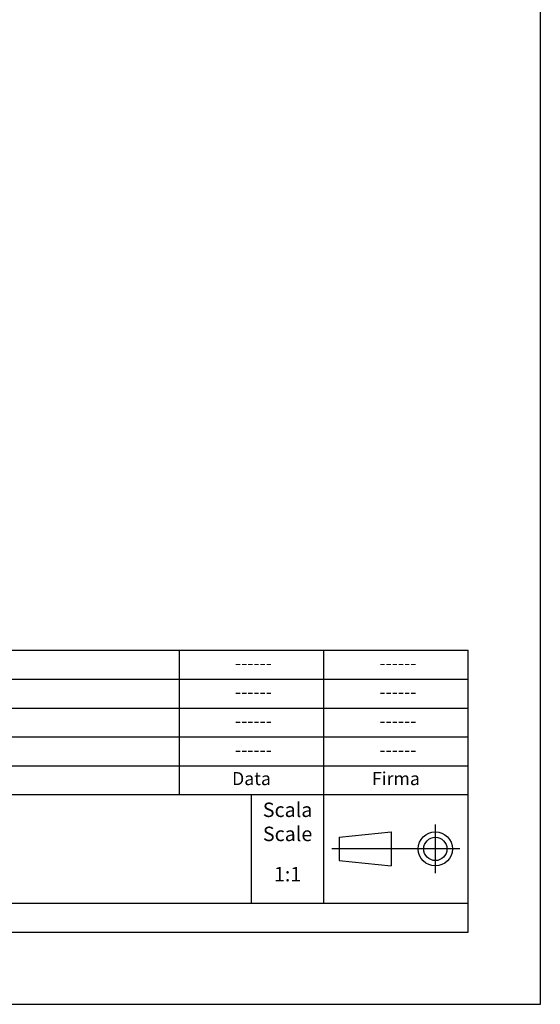
# Model space of a CAD drawing. Units: millimetres. Extents: x 334 to 754, y -28 to 269.
# Drawn here: x 682 to 754, y -28 to 109 of the extents above; entities that cross this region are included whole.
import ezdxf

# ---------------------------------------------------------------- set-up
doc = ezdxf.new("R2010")
doc.units = ezdxf.units.MM
doc.header["$LTSCALE"] = 19.36
doc.linetypes.add('CENTER', pattern=[0.6, 0.375, -0.075, 0.075, -0.075])
doc.layers.get('0').update_dxf_attribs({"linetype": 'CONTINUOUS'})
doc.styles.add('DAVIDE', font='arial.ttf', dxfattribs={"height": 2.5})

# ---------------------------------------------------------------- blocks, each defined once
blk = doc.blocks.new('I$C39FDDCDA')
at = {"linetype": 'Continuous'}
for p, q in [((1, 4.97), (8.2, 5.72)), ((8.2, 5.72), (8.2, 1)), ((1, 4.97), (1, 1.75)), ((1, 1.75), (8.2, 1))]:
    blk.add_line(p, q, dxfattribs=at)
at = {"linetype": 'CENTER', "ltscale": 5}
for p, q in [((14.32, 0), (14.32, 6.72)), ((17.69, 3.36), (0, 3.36))]:
    blk.add_line(p, q, dxfattribs=at)
for radius in [2.36, 1.61]:
    blk.add_circle((14.32, 3.36), radius)

msp = doc.modelspace()

# ---------------------------------------------------------------- linework, layer by layer
for p, q in [((754.41, -27.7), (754.41, 269.3)), ((554.21, 21.3), (744.41, 21.3)), ((704.41, 21.3), (704.41, 1.3)), ((724.41, -13.7), (724.41, 21.3)), ((744.41, -17.7), (744.41, 21.3)), ((619.21, 17.3), (744.41, 17.3)), ((619.21, 13.3), (744.41, 13.3)), ((619.21, 9.3), (744.41, 9.3)), ((619.21, 5.3), (744.41, 5.3)), ((744.41, 1.3), (554.21, 1.3)), ((714.41, -13.7), (714.41, 1.3)), ((554.21, -13.7), (744.41, -13.7)), ((554.21, -17.7), (744.41, -17.7))]:
    msp.add_line(p, q)
at = {"color": 7, "linetype": 'Continuous'}
msp.add_line((334.41, -27.7), (754.41, -27.7), dxfattribs=at)

# ---------------------------------------------------------------- block references
msp.add_blockref('I$C39FDDCDA', (725.55, -9.56))

# ---------------------------------------------------------------- texts
at = {"attachment_point": 5, "style": 'DAVIDE'}
for s, insert, char_height, width in [(' ------', (714.41, 19.3), 1.8, 20), (' ------', (734.41, 19.3), 1.8, 20), (' ------', (714.41, 15.3), 1.8, 20), (' ------', (734.41, 15.3), 1.8, 20), (' ------', (714.41, 11.3), 1.8, 20), (' ------', (734.41, 11.3), 1.8, 20), (' ------', (714.41, 7.3), 1.8, 20), (' ------', (734.41, 7.3), 1.8, 20), ('Data', (714.41, 3.3), 1.8, 20), ('Firma', (734.41, 3.3), 1.8, 20), ('Scala\\P{\\fArial|b0|i1|c0|p34;Scale}', (719.41, -2.45), 2, 10), ('1:1', (719.41, -9.95), 2, 10)]:
    msp.add_mtext(s, dxfattribs=dict(at, insert=insert, char_height=char_height, width=width))

doc.saveas('drawing.dxf')
